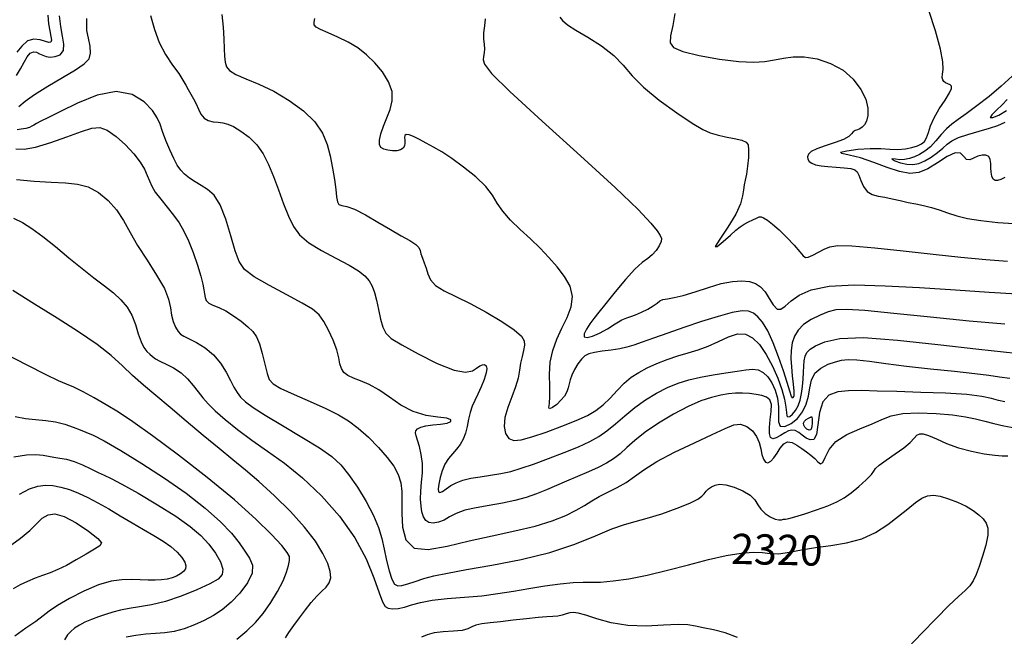
# Model space of a CAD drawing. Extents: x 356779 to 359979, y 1024428 to 1027586.
# Drawn here: x 357432 to 357757, y 1027094 to 1027297 of the extents above; entities that cross this region are included whole.
import ezdxf
from ezdxf.enums import TextEntityAlignment as Align

# ---------------------------------------------------------------- set-up
doc = ezdxf.new("R2010")
doc.units = 0
doc.header["$LTSCALE"] = 25
doc.header["$MEASUREMENT"] = 0
for name, color, linetype in [('CTEXT', 7, 'CONTINUOUS'), ('INDEX', 1, 'CONTINUOUS'), ('INTER', 33, 'CONTINUOUS')]:
    doc.layers.add(name, color=color, linetype=linetype)
doc.styles.add('SIMPLEX', font='SIMPLEX', dxfattribs={"oblique": 20})

msp = doc.modelspace()

# ---------------------------------------------------------------- linework, layer by layer
at = {"layer": 'INDEX', "linetype": 'CONTINUOUS'}
for points, elevation in [([(357430.75, 1027278.98), (357432.14, 1027281.23), (357433.32, 1027283.42), (357434.36, 1027285.24), (357435.35, 1027286.45), (357436.38, 1027286.87), (357437.42, 1027286.71), (357438.45, 1027286.24), (357439.45, 1027285.71), (357440.56, 1027285.29), (357441.93, 1027285.1), (357443.61, 1027285.26), (357445.23, 1027285.92), (357446.29, 1027287.25), (357446.45, 1027289.34), (357446.01, 1027292.07), (357445.4, 1027295.29), (357444.99, 1027298.79)], 2310), ([(357498.69, 1027299.21), (357499.06, 1027295.04), (357499.31, 1027291.12), (357499.44, 1027287.9), (357499.55, 1027285.39), (357499.75, 1027283.45), (357500.18, 1027281.95), (357501.22, 1027280.67), (357503.28, 1027279.41), (357506.61, 1027277.97), (357510.96, 1027276.15), (357515.89, 1027273.8), (357520.97, 1027270.8), (357525.68, 1027267.34), (357529.47, 1027263.67), (357531.97, 1027259.99), (357533.47, 1027256.26), (357534.44, 1027252.41), (357535.23, 1027248.43), (357535.88, 1027244.62), (357536.35, 1027241.35), (357536.63, 1027238.91), (357536.89, 1027237.3), (357537.39, 1027236.4), (357538.34, 1027236.04), (357539.99, 1027235.71), (357542.55, 1027234.82), (357546.14, 1027232.96), (357550.29, 1027230.51), (357554.42, 1027228.05), (357558.01, 1027226.02), (357560.85, 1027224.44), (357562.79, 1027223.19), (357563.79, 1027222.14), (357564.19, 1027221.15), (357564.46, 1027220.03), (357564.96, 1027218.67), (357565.6, 1027217.07), (357566.25, 1027215.29), (357566.82, 1027213.39), (357567.7, 1027211.46), (357569.36, 1027209.6), (357572.14, 1027207.83), (357576, 1027205.93), (357580.74, 1027203.61), (357586.07, 1027200.71), (357591.22, 1027197.64), (357595.31, 1027194.9), (357597.68, 1027192.87), (357598.64, 1027191.31), (357598.73, 1027189.83), (357598.41, 1027188.1), (357597.93, 1027186.11), (357597.44, 1027183.92), (357597.05, 1027181.55), (357596.59, 1027178.95), (357595.79, 1027176.02), (357594.55, 1027172.72), (357593.19, 1027169.26), (357592.21, 1027165.93), (357591.96, 1027162.97), (357592.45, 1027160.61), (357593.54, 1027159.03), (357595.21, 1027158.37), (357597.67, 1027158.58), (357601.2, 1027159.55), (357605.9, 1027161.12), (357611.07, 1027163.01), (357615.84, 1027164.9), (357619.52, 1027166.57), (357622.35, 1027168.19), (357624.74, 1027170.06), (357627.06, 1027172.37), (357629.37, 1027174.87), (357631.68, 1027177.23), (357634, 1027179.21), (357636.47, 1027180.86), (357639.25, 1027182.36), (357642.43, 1027183.8), (357645.87, 1027185.15), (357649.38, 1027186.32), (357652.78, 1027187.29), (357656.12, 1027188.26), (357659.46, 1027189.47), (357662.86, 1027191.04), (357666.16, 1027192.58), (357669.18, 1027193.54), (357671.81, 1027193.47), (357674.14, 1027192.3), (357676.37, 1027190.05), (357678.6, 1027186.79), (357680.7, 1027182.93), (357682.47, 1027178.93), (357683.78, 1027175.2), (357684.64, 1027171.96), (357685.12, 1027169.38), (357685.3, 1027167.57), (357685.43, 1027166.5), (357685.73, 1027166.1), (357686.41, 1027166.29), (357687.32, 1027167), (357688.29, 1027168.19), (357689.14, 1027169.77), (357689.82, 1027171.7), (357690.32, 1027173.88), (357690.62, 1027176.23), (357690.79, 1027178.62), (357690.9, 1027180.9), (357691.02, 1027182.94), (357691.21, 1027184.71), (357691.54, 1027186.19), (357692.1, 1027187.39), (357693.14, 1027188.47), (357694.97, 1027189.63), (357697.98, 1027190.94), (357702.96, 1027192.02), (357710.84, 1027192.33), (357722.08, 1027191.55), (357735.35, 1027190.07), (357748.87, 1027188.47), (357761.15, 1027187.21)], 2310), ([(357757.51, 1027245.3), (357756.19, 1027244.67), (357755.12, 1027244.31), (357754.29, 1027244.33), (357753.68, 1027244.8), (357753.26, 1027245.75), (357753, 1027247.04), (357752.88, 1027248.5), (357752.83, 1027249.96), (357752.67, 1027251.24), (357752.19, 1027252.19), (357751.24, 1027252.65), (357749.97, 1027252.67), (357748.56, 1027252.3), (357747.2, 1027251.68), (357745.95, 1027251.19), (357744.87, 1027251.3), (357743.94, 1027252.24), (357742.8, 1027253.29), (357741.05, 1027253.51), (357738.41, 1027252.27), (357735.24, 1027250.18), (357732, 1027248.14), (357729.05, 1027246.93), (357726.09, 1027246.64), (357722.72, 1027247.24), (357718.64, 1027248.59), (357714.18, 1027250.26), (357709.81, 1027251.75), (357706.05, 1027252.69), (357703.59, 1027253.23), (357703.19, 1027253.65), (357705.26, 1027254.15), (357708.94, 1027254.63), (357713.02, 1027254.91), (357716.56, 1027254.87), (357719.54, 1027254.7), (357722.17, 1027254.61), (357724.62, 1027254.8), (357726.81, 1027255.22), (357728.62, 1027255.78), (357729.97, 1027256.41), (357730.94, 1027257.25), (357731.64, 1027258.47), (357732.23, 1027260.2), (357732.95, 1027262.43), (357734.1, 1027265.08), (357735.83, 1027268.04), (357737.73, 1027270.92), (357739.22, 1027273.25), (357739.9, 1027274.72), (357739.87, 1027275.51), (357739.39, 1027275.93), (357738.69, 1027276.27), (357737.95, 1027276.61), (357737.33, 1027277.02), (357736.96, 1027277.57), (357736.84, 1027278.34), (357736.93, 1027279.42), (357737.12, 1027280.99), (357737.04, 1027283.55), (357736.26, 1027287.72), (357734.55, 1027293.75), (357732.37, 1027300.57)], 2300), ([(357429.84, 1027231.9), (357432.75, 1027230.47), (357435.92, 1027228.47), (357439.55, 1027225.8), (357443.71, 1027222.43), (357448.14, 1027218.73), (357452.47, 1027215.18), (357456.4, 1027212.13), (357459.85, 1027209.52), (357462.83, 1027207.15), (357465.32, 1027204.84), (357467.35, 1027202.42), (357468.94, 1027199.72), (357470.12, 1027196.67), (357471.07, 1027193.61), (357471.96, 1027190.96), (357472.92, 1027189.05), (357473.92, 1027187.75), (357474.87, 1027186.83), (357475.74, 1027186.07), (357476.77, 1027185.34), (357478.23, 1027184.54), (357480.3, 1027183.57), (357482.74, 1027182.32), (357485.18, 1027180.72), (357487.35, 1027178.72), (357489.22, 1027176.52), (357490.85, 1027174.38), (357492.37, 1027172.43), (357494.11, 1027170.47), (357496.46, 1027168.17), (357499.73, 1027165.28), (357503.82, 1027161.97), (357508.55, 1027158.44), (357513.74, 1027154.83), (357519.35, 1027150.82), (357525.34, 1027145.99), (357531.59, 1027140.05), (357537.58, 1027133.31), (357542.67, 1027126.18), (357546.41, 1027119.16), (357548.96, 1027112.87), (357550.64, 1027107.98), (357551.76, 1027104.98), (357552.67, 1027103.47), (357553.71, 1027102.86), (357555.13, 1027102.66), (357556.94, 1027102.78), (357559.03, 1027103.22), (357561.4, 1027103.93), (357564.34, 1027104.76), (357568.2, 1027105.52), (357573.18, 1027106.05), (357578.84, 1027106.49), (357584.58, 1027106.99), (357589.94, 1027107.68), (357595.05, 1027108.51), (357600.19, 1027109.4), (357605.49, 1027110.25), (357610.57, 1027110.94), (357614.86, 1027111.36), (357618.07, 1027111.47), (357620.8, 1027111.44), (357623.89, 1027111.5), (357628.04, 1027111.86), (357633.23, 1027112.61), (357639.29, 1027113.81), (357646, 1027115.43), (357652.91, 1027117.25), (357659.52, 1027118.94), (357665.38, 1027120.24), (357670.34, 1027121.07), (357674.33, 1027121.39), (357677.38, 1027121.25), (357679.98, 1027120.95), (357682.75, 1027120.89), (357686.19, 1027121.34), (357690.29, 1027122.12), (357694.95, 1027122.94), (357700.02, 1027123.62), (357705.21, 1027124.42), (357710.23, 1027125.77), (357714.8, 1027127.91), (357718.86, 1027130.56), (357722.4, 1027133.3), (357725.4, 1027135.76), (357727.94, 1027137.77), (357730.09, 1027139.22), (357731.98, 1027140.02), (357733.89, 1027140.22), (357736.13, 1027139.88), (357738.88, 1027139.07), (357741.88, 1027137.92), (357744.72, 1027136.58), (357747.07, 1027135.17), (357748.92, 1027133.75), (357750.35, 1027132.37), (357751.38, 1027131), (357751.93, 1027129.34), (357751.89, 1027126.98), (357751.2, 1027123.73), (357750.13, 1027120.06), (357748.97, 1027116.64), (357747.98, 1027113.97), (357747.02, 1027111.95), (357745.9, 1027110.3), (357744.38, 1027108.73), (357742.19, 1027106.73), (357739.02, 1027103.75), (357734.78, 1027099.48), (357730.07, 1027094.6), (357725.69, 1027090.02)], 2320), ([(357431.84, 1027140.61), (357435.09, 1027142.3), (357437.84, 1027143.25), (357440.35, 1027143.57), (357442.82, 1027143.42), (357445.46, 1027142.9), (357448.28, 1027142.06), (357451.25, 1027140.91), (357454.38, 1027139.45), (357457.7, 1027137.7), (357461.27, 1027135.67), (357465.1, 1027133.4), (357469, 1027131.06), (357472.77, 1027128.83), (357476.21, 1027126.85), (357479.25, 1027125.05), (357481.84, 1027123.27), (357483.94, 1027121.42), (357485.49, 1027119.64), (357486.46, 1027118.07), (357486.81, 1027116.83), (357486.62, 1027115.86), (357485.98, 1027115.02), (357484.99, 1027114.21), (357483.71, 1027113.48), (357482.23, 1027112.87), (357480.59, 1027112.44), (357478.76, 1027112.19), (357476.68, 1027112.1), (357474.31, 1027112.14), (357471.66, 1027112.23), (357468.77, 1027112.31), (357465.61, 1027112.23), (357462.05, 1027111.76), (357457.89, 1027110.58), (357453.11, 1027108.54), (357448.33, 1027106.07), (357444.33, 1027103.72), (357441.63, 1027101.89), (357439.56, 1027100.29), (357437.21, 1027098.5), (357433.93, 1027096.2), (357430.27, 1027093.66)], 2330)]:
    msp.add_lwpolyline(points, dxfattribs=dict(at, elevation=elevation))
at = {"layer": 'INTER', "linetype": 'CONTINUOUS', "flags": 128}
for points in [[(357441.12, 1027298.99), (357441.38, 1027296.16), (357441.77, 1027293.78), (357442.16, 1027291.95), (357442.35, 1027290.7), (357442.17, 1027290.06), (357441.52, 1027289.94), (357440.35, 1027290.25), (357438.62, 1027290.81), (357436.57, 1027291.1), (357434.46, 1027290.52), (357432.54, 1027288.78), (357430.87, 1027286.75)], [(357431.58, 1027268.81), (357433.62, 1027270.52), (357436.78, 1027272.8), (357441.18, 1027275.54), (357446.02, 1027278.39), (357450.29, 1027280.92), (357453.19, 1027282.87), (357454.77, 1027284.54), (357455.3, 1027286.39), (357455.1, 1027288.73), (357454.55, 1027291.36), (357454.09, 1027293.92), (357454, 1027296.12), (357454.03, 1027297.9)], [(357475.14, 1027298.85), (357476.44, 1027294.25), (357477.98, 1027289.91), (357480.08, 1027285.94), (357482.4, 1027282.48), (357484.43, 1027279.64), (357485.81, 1027277.49), (357486.73, 1027275.82), (357487.5, 1027274.36), (357488.38, 1027272.88), (357489.33, 1027271.31), (357490.22, 1027269.64), (357490.98, 1027267.87), (357491.76, 1027266.21), (357492.78, 1027264.91), (357494.18, 1027264.13), (357495.81, 1027263.76), (357497.46, 1027263.58), (357498.99, 1027263.39), (357500.61, 1027262.97), (357502.56, 1027262.11), (357505, 1027260.66), (357507.68, 1027258.64), (357510.23, 1027256.1), (357512.35, 1027253.1), (357514.15, 1027249.63), (357515.79, 1027245.64), (357517.44, 1027241.17), (357519.08, 1027236.62), (357520.7, 1027232.49), (357522.33, 1027229.12), (357524.4, 1027226.31), (357527.42, 1027223.73), (357531.66, 1027221.12), (357536.41, 1027218.58), (357540.72, 1027216.3), (357543.85, 1027214.41), (357545.95, 1027212.76), (357547.35, 1027211.14), (357548.38, 1027209.36), (357549.17, 1027207.25), (357549.83, 1027204.68), (357550.47, 1027201.61), (357551.12, 1027198.47), (357551.86, 1027195.76), (357552.85, 1027193.8), (357554.7, 1027192.1), (357558.17, 1027189.95), (357563.61, 1027186.94), (357569.88, 1027183.8), (357575.49, 1027181.53), (357579.27, 1027180.87), (357581.52, 1027181.35), (357582.9, 1027182.27), (357583.97, 1027182.99), (357584.84, 1027183.38), (357585.53, 1027183.41), (357586.03, 1027183.03), (357586.25, 1027182.15), (357586.05, 1027180.66), (357585.39, 1027178.54), (357584.41, 1027176.07), (357583.34, 1027173.66), (357582.34, 1027171.56), (357581.48, 1027169.63), (357580.79, 1027167.63), (357580.26, 1027165.36), (357579.79, 1027162.99), (357579.22, 1027160.71), (357578.43, 1027158.72), (357577.44, 1027156.97), (357576.25, 1027155.41), (357574.92, 1027153.93), (357573.58, 1027152.36), (357572.39, 1027150.53), (357571.47, 1027148.34), (357570.81, 1027146.03), (357570.39, 1027143.93), (357570.19, 1027142.33), (357570.28, 1027141.36), (357570.73, 1027141.07), (357571.6, 1027141.49), (357572.84, 1027142.36), (357574.39, 1027143.4), (357576.19, 1027144.36), (357578.33, 1027145.18), (357580.94, 1027145.84), (357584.07, 1027146.35), (357587.49, 1027146.81), (357590.91, 1027147.35), (357594.18, 1027148.1), (357597.63, 1027149.13), (357601.7, 1027150.54), (357606.64, 1027152.34), (357611.88, 1027154.34), (357616.63, 1027156.27), (357620.33, 1027157.97), (357623.26, 1027159.63), (357625.93, 1027161.53), (357628.78, 1027163.86), (357631.86, 1027166.49), (357635.19, 1027169.19), (357638.73, 1027171.73), (357642.37, 1027174), (357645.99, 1027175.88), (357649.52, 1027177.33), (357653.1, 1027178.42), (357656.95, 1027179.28), (357661.14, 1027180.03), (357665.32, 1027180.68), (357669.02, 1027181.26), (357671.89, 1027181.73), (357674.1, 1027181.94), (357675.92, 1027181.69), (357677.58, 1027180.82), (357679.11, 1027179.37), (357680.46, 1027177.4), (357681.58, 1027174.99), (357682.37, 1027172.29), (357682.73, 1027169.46), (357682.68, 1027166.72), (357682.66, 1027164.45), (357683.22, 1027163.1), (357684.74, 1027162.99), (357686.85, 1027163.94), (357688.97, 1027165.64), (357690.66, 1027167.83), (357691.86, 1027170.34), (357692.63, 1027173.03), (357693.08, 1027175.75), (357693.62, 1027178.32), (357694.71, 1027180.54), (357696.65, 1027182.26), (357699.09, 1027183.51), (357701.5, 1027184.38), (357703.56, 1027184.94), (357705.71, 1027185.16), (357708.6, 1027185.02), (357712.73, 1027184.51), (357718.21, 1027183.74), (357725.01, 1027182.87), (357732.89, 1027182.02), (357740.82, 1027181.23), (357747.56, 1027180.52), (357752.27, 1027179.91), (357755.74, 1027179.36), (357759.13, 1027178.88)], [(357757.56, 1027196.8), (357745.67, 1027197.81), (357732.92, 1027199.08), (357720.86, 1027200.33), (357711.21, 1027201.27), (357705.15, 1027201.66), (357701.66, 1027201.5), (357699.16, 1027200.85), (357696.41, 1027199.78), (357693.54, 1027198.37), (357691, 1027196.71), (357689.16, 1027194.86), (357687.96, 1027192.83), (357687.25, 1027190.59), (357686.89, 1027188.13), (357686.8, 1027185.47), (357686.94, 1027182.66), (357687.22, 1027179.75), (357687.53, 1027177), (357687.73, 1027174.68), (357687.71, 1027173.06), (357687.47, 1027172.36), (357687.04, 1027172.82), (357686.4, 1027174.58), (357685.51, 1027177.52), (357684.29, 1027181.41), (357682.71, 1027185.98), (357680.92, 1027190.61), (357679.11, 1027194.61), (357677.45, 1027197.45), (357675.91, 1027199.27), (357674.42, 1027200.39), (357672.81, 1027201.04), (357670.66, 1027201.17), (357667.42, 1027200.63), (357662.77, 1027199.37), (357657.22, 1027197.62), (357651.44, 1027195.68), (357646.08, 1027193.83), (357641.4, 1027192.2), (357637.63, 1027190.86), (357634.82, 1027189.88), (357632.54, 1027189.19), (357630.2, 1027188.67), (357627.38, 1027188.22), (357624.43, 1027187.81), (357621.85, 1027187.41), (357620, 1027186.97), (357618.69, 1027186.32), (357617.57, 1027185.26), (357616.37, 1027183.67), (357615.22, 1027181.78), (357614.32, 1027179.93), (357613.79, 1027178.37), (357613.49, 1027177.01), (357613.18, 1027175.73), (357612.68, 1027174.4), (357611.9, 1027173.02), (357610.79, 1027171.61), (357609.37, 1027170.27), (357607.97, 1027169.23), (357607.01, 1027168.79), (357606.76, 1027169.21), (357606.94, 1027170.57), (357607.15, 1027172.92), (357607.09, 1027176.21), (357606.99, 1027180.11), (357607.23, 1027184.19), (357608.06, 1027188.1), (357609.41, 1027191.83), (357611.06, 1027195.46), (357612.8, 1027199.03), (357614.15, 1027202.54), (357614.6, 1027205.98), (357613.79, 1027209.32), (357611.97, 1027212.58), (357609.53, 1027215.76), (357606.81, 1027218.87), (357603.87, 1027221.94), (357600.68, 1027225.03), (357597.32, 1027228.15), (357594.13, 1027231.22), (357591.52, 1027234.12), (357589.71, 1027236.81), (357588.11, 1027239.46), (357585.92, 1027242.31), (357582.59, 1027245.51), (357578.61, 1027248.73), (357574.69, 1027251.58), (357571.4, 1027253.74), (357568.67, 1027255.35), (357566.27, 1027256.66), (357564.03, 1027257.85), (357562.06, 1027258.83), (357560.55, 1027259.42), (357559.61, 1027259.51), (357559.17, 1027259.16), (357559.06, 1027258.49), (357559.14, 1027257.62), (357559.22, 1027256.68), (357559.1, 1027255.79), (357558.61, 1027255.04), (357557.76, 1027254.49), (357556.56, 1027254.17), (357555.07, 1027254.11), (357553.53, 1027254.29), (357552.18, 1027254.66), (357551.25, 1027255.24), (357550.78, 1027256.18), (357550.8, 1027257.64), (357551.28, 1027259.75), (357552.12, 1027262.31), (357553.18, 1027265.07), (357554.28, 1027267.84), (357555.02, 1027270.68), (357554.96, 1027273.69), (357553.8, 1027276.92), (357551.77, 1027280.19), (357549.25, 1027283.25), (357546.53, 1027285.91), (357543.62, 1027288.18), (357540.46, 1027290.1), (357537.06, 1027291.74), (357533.85, 1027293.11), (357531.32, 1027294.2), (357529.84, 1027295.05), (357529.23, 1027295.82), (357529.19, 1027296.68), (357529.37, 1027297.9)], [(357585.76, 1027297.77), (357585.53, 1027295.44), (357585.21, 1027293.16), (357585.2, 1027291.11), (357585.36, 1027289.33), (357585.49, 1027287.8), (357585.4, 1027286.49), (357585.21, 1027285.31), (357585.09, 1027284.17), (357585.45, 1027282.73), (357587.79, 1027279.74), (357593.85, 1027273.75), (357604.53, 1027263.98), (357617.29, 1027252.48), (357628.75, 1027242.01), (357636.3, 1027234.7), (357640.47, 1027230.22), (357642.54, 1027227.67), (357643.62, 1027226.16), (357644.02, 1027225.15), (357643.85, 1027224.11), (357643.2, 1027222.71), (357642.2, 1027221.12), (357640.94, 1027219.67), (357639.48, 1027218.52), (357637.65, 1027217.18), (357635.22, 1027214.98), (357632.09, 1027211.54), (357628.71, 1027207.47), (357625.65, 1027203.66), (357623.33, 1027200.79), (357621.65, 1027198.67), (357620.32, 1027196.89), (357619.18, 1027195.16), (357618.46, 1027193.65), (357618.48, 1027192.64), (357619.46, 1027192.37), (357621.25, 1027192.79), (357623.57, 1027193.81), (357626.16, 1027195.28), (357628.71, 1027196.87), (357630.9, 1027198.17), (357632.53, 1027198.93), (357633.9, 1027199.38), (357635.42, 1027199.88), (357637.39, 1027200.73), (357639.5, 1027201.78), (357641.31, 1027202.86), (357642.53, 1027203.76), (357643.44, 1027204.46), (357644.45, 1027204.93), (357645.96, 1027205.22), (357648.16, 1027205.57), (357651.2, 1027206.27), (357655.13, 1027207.49), (357659.5, 1027208.93), (357663.76, 1027210.19), (357667.45, 1027210.94), (357670.53, 1027211.15), (357673.06, 1027210.91), (357675.09, 1027210.27), (357676.78, 1027209.16), (357678.26, 1027207.48), (357679.65, 1027205.28), (357680.97, 1027203.15), (357682.24, 1027201.79), (357683.49, 1027201.75), (357684.93, 1027202.78), (357686.83, 1027204.47), (357689.49, 1027206.4), (357693.48, 1027208.17), (357699.44, 1027209.39), (357707.76, 1027209.78), (357717.96, 1027209.51), (357729.35, 1027208.87), (357741.16, 1027208.12), (357752.3, 1027207.39), (357761.64, 1027206.8)], [(357610.42, 1027298.37), (357611.32, 1027297.18), (357612.98, 1027295.83), (357615.72, 1027294.05), (357619.68, 1027291.67), (357624.15, 1027288.8), (357628.24, 1027285.67), (357631.39, 1027282.43), (357634.31, 1027278.97), (357638.05, 1027275.12), (357643.28, 1027270.86), (357649.08, 1027266.7), (357654.19, 1027263.32), (357657.67, 1027261.2), (357660.09, 1027260.04), (357662.37, 1027259.37), (357665.15, 1027258.78), (357668.08, 1027258.2), (357670.52, 1027257.63), (357672, 1027257.01), (357672.67, 1027256.06), (357672.82, 1027254.42), (357672.72, 1027251.93), (357672.46, 1027249.05), (357672.11, 1027246.38), (357671.72, 1027244.39), (357671.36, 1027242.82), (357671.07, 1027241.23), (357670.81, 1027239.23), (357670.16, 1027236.6), (357668.62, 1027233.14), (357665.99, 1027228.9), (357663.27, 1027224.94), (357661.76, 1027222.51), (357662.37, 1027222.5), (357664.41, 1027224.14), (357666.77, 1027226.23), (357668.61, 1027227.85), (357670.02, 1027228.98), (357671.34, 1027229.85), (357672.8, 1027230.63), (357674.26, 1027231.32), (357675.47, 1027231.88), (357676.29, 1027232.24), (357676.94, 1027232.32), (357677.76, 1027232.01), (357679.02, 1027231.22), (357680.75, 1027229.89), (357682.92, 1027227.97), (357685.41, 1027225.5), (357687.85, 1027222.92), (357689.76, 1027220.74), (357690.86, 1027219.39), (357691.57, 1027218.86), (357692.47, 1027219), (357693.99, 1027219.66), (357695.9, 1027220.63), (357697.82, 1027221.62), (357699.63, 1027222.4), (357702.28, 1027222.82), (357706.98, 1027222.74), (357714.52, 1027222.08), (357723.94, 1027221.05), (357733.82, 1027219.94), (357743, 1027218.96), (357751.21, 1027218.19), (357758.43, 1027217.67)], [(357648.43, 1027299.52), (357647.71, 1027295.62), (357647.01, 1027292.2), (357646.85, 1027289.83), (357647.95, 1027288.26), (357651.03, 1027286.99), (357656.47, 1027285.68), (357663.14, 1027284.47), (357669.53, 1027283.64), (357674.48, 1027283.41), (357678.22, 1027283.65), (357681.32, 1027284.19), (357684.32, 1027284.81), (357687.52, 1027285.24), (357691.18, 1027285.22), (357695.44, 1027284.49), (357699.9, 1027283.01), (357704.04, 1027280.76), (357707.42, 1027277.79), (357709.91, 1027274.45), (357711.51, 1027271.15), (357712.21, 1027268.22), (357712.23, 1027265.8), (357711.81, 1027263.95), (357711.15, 1027262.69), (357710.37, 1027261.91), (357709.55, 1027261.43), (357708.76, 1027261.1), (357708.03, 1027260.79), (357707.41, 1027260.36), (357706.83, 1027259.71), (357705.92, 1027258.86), (357704.19, 1027257.89), (357701.4, 1027256.85), (357698.15, 1027255.79), (357695.31, 1027254.78), (357693.5, 1027253.85), (357692.62, 1027252.98), (357692.33, 1027252.16), (357692.4, 1027251.36), (357692.82, 1027250.62), (357693.66, 1027250), (357694.97, 1027249.53), (357696.76, 1027249.19), (357699.03, 1027248.93), (357701.71, 1027248.7), (357704.38, 1027248.48), (357706.57, 1027248.22), (357707.95, 1027247.86), (357708.74, 1027247.21), (357709.3, 1027246.05), (357709.95, 1027244.3), (357710.84, 1027242.33), (357712.04, 1027240.67), (357713.64, 1027239.68), (357715.59, 1027239.15), (357717.83, 1027238.77), (357720.29, 1027238.25), (357722.87, 1027237.64), (357725.5, 1027237.04), (357728.09, 1027236.54), (357730.66, 1027236.04), (357733.22, 1027235.42), (357735.82, 1027234.59), (357738.59, 1027233.62), (357741.66, 1027232.65), (357745.21, 1027231.77), (357749.58, 1027231.03), (357755.17, 1027230.42), (357762.21, 1027229.99)], [(357759.93, 1027278.83), (357756.32, 1027275.5), (357752.3, 1027272.13), (357748.26, 1027268.99), (357744.72, 1027266.38), (357742.03, 1027264.48), (357739.99, 1027262.96), (357738.24, 1027261.4), (357736.5, 1027259.47), (357734.72, 1027257.39), (357732.91, 1027255.46), (357731.1, 1027253.96), (357729.32, 1027252.86), (357727.6, 1027252.08), (357725.96, 1027251.55), (357724.38, 1027251.26), (357722.83, 1027251.19), (357721.35, 1027251.32), (357720.31, 1027251.44), (357720.15, 1027251.32), (357721.17, 1027250.83), (357723, 1027250.18), (357725.12, 1027249.67), (357727.13, 1027249.56), (357729.06, 1027249.92), (357731.04, 1027250.76), (357733.15, 1027252.04), (357735.23, 1027253.55), (357737.05, 1027255.04), (357738.5, 1027256.33), (357740.02, 1027257.44), (357742.17, 1027258.48), (357745.31, 1027259.54), (357748.97, 1027260.58), (357752.45, 1027261.57), (357755.24, 1027262.51), (357757.59, 1027263.55)], [(357757.5, 1027171.11), (357755.42, 1027171.58), (357753.13, 1027172.2), (357749.92, 1027172.87), (357744.99, 1027173.48), (357737.92, 1027173.92), (357729.74, 1027174.23), (357721.85, 1027174.47), (357715.34, 1027174.68), (357710.15, 1027174.8), (357705.88, 1027174.75), (357702.25, 1027174.4), (357699.34, 1027173.33), (357697.32, 1027171.1), (357696.25, 1027167.53), (357695.73, 1027163.52), (357695.22, 1027160.28), (357694.34, 1027158.7), (357693.14, 1027158.51), (357691.83, 1027159.13), (357690.56, 1027160.05), (357689.37, 1027160.95), (357688.23, 1027161.59), (357687.13, 1027161.77), (357685.99, 1027161.51), (357684.73, 1027160.87), (357683.32, 1027159.98), (357681.93, 1027159.18), (357680.77, 1027158.86), (357680.02, 1027159.34), (357679.67, 1027160.63), (357679.69, 1027162.64), (357679.99, 1027165.23), (357680.31, 1027167.95), (357680.34, 1027170.26), (357679.83, 1027171.79), (357678.77, 1027172.68), (357677.23, 1027173.2), (357675.27, 1027173.58), (357673.06, 1027173.86), (357670.77, 1027173.99), (357668.52, 1027173.97), (357666.19, 1027173.75), (357663.59, 1027173.31), (357660.56, 1027172.58), (357656.99, 1027171.41), (357652.79, 1027169.61), (357647.98, 1027167.07), (357643.06, 1027164.1), (357638.66, 1027161.08), (357635.23, 1027158.34), (357632.58, 1027155.96), (357630.34, 1027153.94), (357628.18, 1027152.26), (357625.85, 1027150.8), (357623.12, 1027149.39), (357619.83, 1027147.92), (357616.23, 1027146.39), (357612.62, 1027144.87), (357609.25, 1027143.4), (357606.01, 1027142), (357602.73, 1027140.7), (357599.25, 1027139.51), (357595.5, 1027138.46), (357591.41, 1027137.56), (357587.02, 1027136.81), (357582.72, 1027136.09), (357578.99, 1027135.24), (357576.15, 1027134.17), (357573.98, 1027133.03), (357572.12, 1027132.01), (357570.3, 1027131.3), (357568.58, 1027131.01), (357567.13, 1027131.19), (357566.06, 1027131.91), (357565.32, 1027133.1), (357564.83, 1027134.7), (357564.52, 1027136.64), (357564.39, 1027138.92), (357564.46, 1027141.54), (357564.72, 1027144.49), (357564.98, 1027147.61), (357565, 1027150.75), (357564.62, 1027153.73), (357564, 1027156.37), (357563.35, 1027158.47), (357562.9, 1027159.9), (357562.71, 1027160.85), (357562.85, 1027161.54), (357563.39, 1027162.19), (357564.45, 1027162.77), (357566.13, 1027163.22), (357568.46, 1027163.51), (357570.97, 1027163.76), (357573.11, 1027164.08), (357574.35, 1027164.58), (357574.41, 1027165.15), (357573.03, 1027165.65), (357570.11, 1027166.03), (357566.17, 1027166.63), (357561.89, 1027167.88), (357557.82, 1027170.04), (357554.06, 1027172.66), (357550.59, 1027175.08), (357547.39, 1027176.82), (357544.55, 1027178.01), (357542.17, 1027178.93), (357540.35, 1027179.83), (357539.04, 1027180.84), (357538.2, 1027182.08), (357537.72, 1027183.67), (357537.31, 1027185.7), (357536.64, 1027188.31), (357535.47, 1027191.49), (357533.96, 1027194.8), (357532.37, 1027197.72), (357530.81, 1027199.89), (357528.69, 1027201.71), (357525.26, 1027203.78), (357520.15, 1027206.52), (357514.39, 1027209.59), (357509.4, 1027212.48), (357506.21, 1027214.92), (357504.39, 1027217.49), (357503.09, 1027221.03), (357501.66, 1027226), (357499.98, 1027231.5), (357498.11, 1027236.31), (357496.09, 1027239.48), (357493.99, 1027241.38), (357491.88, 1027242.65), (357489.84, 1027243.86), (357487.97, 1027245.1), (357486.37, 1027246.38), (357485.07, 1027247.74), (357483.95, 1027249.38), (357482.8, 1027251.57), (357481.48, 1027254.43), (357480.16, 1027257.58), (357479.06, 1027260.52), (357478.26, 1027262.9), (357477.35, 1027265.04), (357475.74, 1027267.43), (357472.98, 1027270.29), (357468.98, 1027272.78), (357463.74, 1027273.77), (357457.45, 1027272.54), (357450.96, 1027269.92), (357445.34, 1027267.14), (357441.38, 1027265.16), (357438.89, 1027263.95), (357437.42, 1027263.2), (357436.56, 1027262.66), (357435.9, 1027262.23), (357435.09, 1027261.86), (357433.86, 1027261.51), (357432.39, 1027261.24), (357431, 1027261.1)], [(357758.26, 1027271.14), (357756.62, 1027269.35), (357754.77, 1027267.53), (357753.21, 1027265.99), (357752.64, 1027265.09), (357753.53, 1027265.11), (357755.52, 1027265.95), (357758.04, 1027267.42)], [(357430.58, 1027254.73), (357433.34, 1027254.65), (357437.12, 1027255.32), (357442.1, 1027256.83), (357447.48, 1027258.74), (357452.26, 1027260.5), (357455.71, 1027261.61), (357458.29, 1027261.82), (357460.77, 1027260.94), (357463.7, 1027258.89), (357466.8, 1027256.11), (357469.58, 1027253.13), (357471.65, 1027250.42), (357473.07, 1027248.05), (357474.04, 1027245.99), (357474.74, 1027244.17), (357475.51, 1027242.4), (357476.67, 1027240.43), (357478.46, 1027238.08), (357480.6, 1027235.48), (357482.72, 1027232.85), (357484.52, 1027230.3), (357486.09, 1027227.58), (357487.6, 1027224.35), (357489.15, 1027220.44), (357490.6, 1027216.34), (357491.74, 1027212.71), (357492.42, 1027210.04), (357492.76, 1027208.16), (357492.94, 1027206.77), (357493.13, 1027205.61), (357493.54, 1027204.61), (357494.37, 1027203.78), (357495.75, 1027203.07), (357497.65, 1027202.28), (357499.95, 1027201.17), (357502.52, 1027199.6), (357505.06, 1027197.76), (357507.27, 1027195.96), (357508.91, 1027194.35), (357510.12, 1027192.6), (357511.11, 1027190.26), (357512.06, 1027187.06), (357512.94, 1027183.56), (357513.68, 1027180.52), (357514.35, 1027178.49), (357515.59, 1027177.05), (357518.16, 1027175.55), (357522.54, 1027173.53), (357527.88, 1027171.17), (357533.06, 1027168.85), (357537.19, 1027166.81), (357540.56, 1027164.8), (357543.74, 1027162.41), (357547.11, 1027159.4), (357550.46, 1027156.05), (357553.37, 1027152.74), (357555.56, 1027149.79), (357557.01, 1027147.06), (357557.83, 1027144.35), (357558.13, 1027141.42), (357558.15, 1027138.09), (357558.13, 1027134.16), (357558.4, 1027129.66), (357559.55, 1027125.49), (357562.25, 1027122.76), (357566.92, 1027122.25), (357573.19, 1027123.35), (357580.45, 1027125.13), (357588.09, 1027126.84), (357595.55, 1027128.43), (357602.3, 1027130.03), (357607.88, 1027131.75), (357612.35, 1027133.52), (357615.84, 1027135.24), (357618.58, 1027136.84), (357620.96, 1027138.34), (357623.42, 1027139.79), (357626.3, 1027141.24), (357629.4, 1027142.77), (357632.38, 1027144.46), (357635.11, 1027146.41), (357638.2, 1027148.67), (357642.46, 1027151.35), (357648.36, 1027154.42), (357654.91, 1027157.55), (357660.8, 1027160.31), (357665.02, 1027162.33), (357667.92, 1027163.49), (357670.14, 1027163.72), (357672.21, 1027163), (357674.05, 1027161.56), (357675.47, 1027159.68), (357676.33, 1027157.61), (357676.82, 1027155.55), (357677.2, 1027153.68), (357677.7, 1027152.16), (357678.36, 1027151.18), (357679.17, 1027150.92), (357680.11, 1027151.46), (357681.14, 1027152.64), (357682.21, 1027154.18), (357683.27, 1027155.82), (357684.4, 1027157.19), (357685.68, 1027157.9), (357687.17, 1027157.7), (357688.79, 1027156.83), (357690.43, 1027155.68), (357691.98, 1027154.54), (357693.4, 1027153.44), (357694.65, 1027152.33), (357695.7, 1027151.25), (357696.6, 1027150.64), (357697.37, 1027151.03), (357698.16, 1027152.74), (357699.42, 1027155.29), (357701.69, 1027157.99), (357705.3, 1027160.3), (357709.57, 1027162.2), (357713.62, 1027163.84), (357716.86, 1027165.29), (357719.92, 1027166.46), (357723.74, 1027167.21), (357728.93, 1027167.44), (357734.76, 1027167.25), (357740.21, 1027166.79), (357744.49, 1027166.16), (357747.86, 1027165.45), (357750.85, 1027164.68), (357753.9, 1027163.91), (357757.19, 1027163.17), (357760.8, 1027162.5)], [(357430.85, 1027244.66), (357436.65, 1027244.09), (357442.27, 1027243.7), (357446.99, 1027243.49), (357450.95, 1027243.11), (357454.5, 1027242.16), (357457.9, 1027240.32), (357461.07, 1027237.71), (357463.84, 1027234.56), (357466.14, 1027231.05), (357468.32, 1027227.15), (357470.83, 1027222.77), (357473.94, 1027217.93), (357477.12, 1027213.05), (357479.67, 1027208.62), (357481.08, 1027205.04), (357481.7, 1027202.18), (357482.07, 1027199.78), (357482.62, 1027197.63), (357483.37, 1027195.79), (357484.19, 1027194.4), (357485.04, 1027193.48), (357486.16, 1027192.78), (357487.86, 1027191.95), (357490.32, 1027190.7), (357493.17, 1027188.93), (357495.95, 1027186.64), (357498.26, 1027183.84), (357500.1, 1027180.89), (357501.53, 1027178.17), (357502.66, 1027175.98), (357503.7, 1027174.23), (357504.88, 1027172.68), (357506.48, 1027171.12), (357509.01, 1027169.22), (357513.02, 1027166.65), (357518.75, 1027163.23), (357525.16, 1027159.43), (357530.91, 1027155.89), (357535.03, 1027153.01), (357537.98, 1027150.32), (357540.59, 1027147.11), (357543.48, 1027142.91), (357546.39, 1027138.15), (357548.84, 1027133.52), (357550.5, 1027129.5), (357551.55, 1027125.9), (357552.33, 1027122.35), (357553.13, 1027118.65), (357553.97, 1027115.17), (357554.84, 1027112.43), (357555.73, 1027110.83), (357556.8, 1027110.23), (357558.23, 1027110.34), (357560.16, 1027110.91), (357562.58, 1027111.74), (357565.43, 1027112.65), (357568.78, 1027113.54), (357573.24, 1027114.48), (357579.5, 1027115.62), (357587.95, 1027117.07), (357597.6, 1027118.93), (357607.11, 1027121.25), (357615.39, 1027124), (357622.23, 1027126.77), (357627.63, 1027129.06), (357631.76, 1027130.51), (357635.36, 1027131.51), (357639.31, 1027132.58), (357644.16, 1027134.12), (357649.2, 1027135.91), (357653.39, 1027137.59), (357655.99, 1027138.88), (357657.34, 1027139.86), (357658.1, 1027140.69), (357658.8, 1027141.51), (357659.6, 1027142.3), (357660.54, 1027143.01), (357661.7, 1027143.57), (357663.23, 1027143.84), (357665.33, 1027143.65), (357668.03, 1027142.89), (357670.88, 1027141.68), (357673.27, 1027140.22), (357674.82, 1027138.65), (357675.84, 1027137.08), (357676.88, 1027135.56), (357678.32, 1027134.18), (357679.98, 1027133.06), (357681.55, 1027132.34), (357682.78, 1027132.08), (357683.69, 1027132.12), (357684.38, 1027132.26), (357685.02, 1027132.35), (357686.08, 1027132.53), (357688.09, 1027133.05), (357691.36, 1027134.04), (357695.28, 1027135.35), (357699.02, 1027136.73), (357701.96, 1027138.04), (357704.35, 1027139.41), (357706.67, 1027141.06), (357709.23, 1027143.13), (357711.65, 1027145.27), (357713.43, 1027147.06), (357714.25, 1027148.22), (357714.79, 1027149.09), (357715.94, 1027150.17), (357718.29, 1027151.83), (357721.31, 1027153.86), (357724.15, 1027155.91), (357726.17, 1027157.68), (357727.5, 1027159.06), (357728.46, 1027160.03), (357729.36, 1027160.53), (357730.53, 1027160.53), (357732.3, 1027159.95), (357734.89, 1027158.82), (357738.24, 1027157.38), (357742.19, 1027155.94), (357746.51, 1027154.77), (357750.71, 1027153.93), (357754.23, 1027153.44), (357756.68, 1027153.28), (357758.45, 1027153.3)], [(357519.67, 1027093.1), (357520.85, 1027094.85), (357522.5, 1027097.14), (357524.4, 1027099.7), (357526.34, 1027102.29), (357528.25, 1027104.72), (357530.08, 1027106.81), (357531.77, 1027108.45), (357533.19, 1027109.84), (357534.2, 1027111.24), (357534.66, 1027112.9), (357534.5, 1027114.98), (357533.68, 1027117.64), (357532.1, 1027120.97), (357529.62, 1027124.99), (357526.04, 1027129.64), (357521.34, 1027134.8), (357516.07, 1027140.01), (357510.95, 1027144.71), (357506.47, 1027148.55), (357502.27, 1027151.97), (357497.74, 1027155.65), (357492.5, 1027160.02), (357486.92, 1027164.74), (357481.56, 1027169.27), (357476.86, 1027173.19), (357472.79, 1027176.61), (357469.19, 1027179.81), (357465.81, 1027183.01), (357462.1, 1027186.39), (357457.41, 1027190.11), (357451.3, 1027194.26), (357444.2, 1027198.73), (357436.76, 1027203.36), (357429.57, 1027207.94)], [(357503.63, 1027092.67), (357506.9, 1027095.36), (357509.75, 1027098.08), (357512.37, 1027101.13), (357514.87, 1027104.69), (357517.11, 1027108.43), (357518.9, 1027111.92), (357520.08, 1027114.78), (357520.74, 1027117.01), (357521.04, 1027118.66), (357521.01, 1027119.9), (357520.3, 1027121.31), (357518.46, 1027123.58), (357515.07, 1027127.25), (357509.92, 1027132.32), (357502.81, 1027138.68), (357493.85, 1027146.03), (357484.31, 1027153.45), (357475.74, 1027159.85), (357469.28, 1027164.45), (357464.48, 1027167.64), (357460.45, 1027170.1), (357456.52, 1027172.38), (357452.84, 1027174.42), (357449.75, 1027175.97), (357447.36, 1027176.99), (357444.71, 1027178.08), (357440.61, 1027179.99), (357434.31, 1027183.23), (357426.78, 1027187.14)], [(357430.39, 1027166.24), (357433.72, 1027165.58), (357437.1, 1027165.22), (357440.47, 1027164.95), (357443.73, 1027164.5), (357446.78, 1027163.71), (357449.52, 1027162.73), (357451.82, 1027161.83), (357453.77, 1027161.12), (357456.11, 1027160.12), (357459.76, 1027158.23), (357465.34, 1027155.02), (357472.27, 1027150.76), (357479.7, 1027145.9), (357486.83, 1027140.85), (357493.15, 1027135.93), (357498.26, 1027131.45), (357501.89, 1027127.63), (357504.4, 1027124.43), (357506.27, 1027121.73), (357507.86, 1027119.36), (357508.84, 1027117.04), (357508.71, 1027114.39), (357507.19, 1027111.23), (357504.66, 1027107.88), (357501.71, 1027104.81), (357498.79, 1027102.36), (357495.9, 1027100.45), (357492.87, 1027098.82), (357489.61, 1027097.33), (357486.25, 1027096.06), (357482.94, 1027095.16), (357479.8, 1027094.73), (357476.72, 1027094.54), (357473.54, 1027094.32), (357470.2, 1027093.87), (357467.1, 1027093.24)], [(357429.92, 1027152.96), (357434.08, 1027153.54), (357437.23, 1027153.66), (357439.57, 1027153.48), (357441.42, 1027153.16), (357443.15, 1027152.82), (357445.08, 1027152.52), (357447.29, 1027152.12), (357449.81, 1027151.41), (357452.6, 1027150.27), (357455.38, 1027148.94), (357457.83, 1027147.74), (357459.82, 1027146.85), (357462.11, 1027145.78), (357465.66, 1027143.93), (357471.06, 1027140.88), (357477.43, 1027137.09), (357483.47, 1027133.25), (357488.19, 1027129.88), (357491.71, 1027126.88), (357494.42, 1027123.98), (357496.61, 1027121.03), (357498.2, 1027118.21), (357499, 1027115.81), (357498.82, 1027114), (357497.45, 1027112.49), (357494.66, 1027110.88), (357490.4, 1027108.92), (357485.27, 1027106.86), (357480.07, 1027105.11), (357475.42, 1027103.97), (357471.42, 1027103.26), (357468.02, 1027102.73), (357465.16, 1027102.16), (357462.64, 1027101.5), (357460.27, 1027100.76), (357457.88, 1027099.97), (357455.55, 1027099.12), (357453.42, 1027098.21), (357451.57, 1027097.25), (357450.01, 1027096.24), (357448.71, 1027095.2), (357447.61, 1027094.05), (357446.71, 1027092.37)], [(357428.07, 1027123.06), (357432.17, 1027125.97), (357435.22, 1027128.59), (357437.47, 1027130.82), (357439.33, 1027132.58), (357441.22, 1027133.74), (357443.51, 1027134.05), (357446.58, 1027133.19), (357450.57, 1027131.07), (357454.63, 1027128.36), (357457.68, 1027125.95), (357458.89, 1027124.45), (357458.39, 1027123.48), (357456.56, 1027122.41), (357453.79, 1027120.78), (357450.55, 1027118.84), (357447.31, 1027117.01), (357444.45, 1027115.62), (357441.89, 1027114.58), (357439.43, 1027113.68), (357436.92, 1027112.76), (357434.42, 1027111.74), (357432.01, 1027110.59), (357429.74, 1027109.25)], [(357669.11, 1027093.17), (357665.11, 1027094.73), (357661.17, 1027095.68), (357657.8, 1027096.33), (357655.23, 1027096.9), (357652.77, 1027097.32), (357649.48, 1027097.44), (357644.7, 1027097.2), (357638.92, 1027096.96), (357632.91, 1027097.15), (357627.36, 1027098.05), (357622.63, 1027099.34), (357618.97, 1027100.52), (357616.52, 1027101.22), (357614.94, 1027101.45), (357613.72, 1027101.34), (357612.49, 1027101), (357611.16, 1027100.59), (357609.72, 1027100.26), (357608.13, 1027100.09), (357606.09, 1027099.99), (357603.23, 1027099.79), (357599.38, 1027099.39), (357595.02, 1027098.88), (357590.82, 1027098.39), (357587.33, 1027098.01), (357584.62, 1027097.68), (357582.66, 1027097.24), (357581.31, 1027096.64), (357580.02, 1027095.99), (357578.14, 1027095.47), (357575.26, 1027095.22), (357571.89, 1027095.04), (357568.82, 1027094.73), (357566.55, 1027094.1), (357564.67, 1027093.24)]]:
    msp.add_lwpolyline(points, dxfattribs=at)
msp.add_lwpolyline([(357693.77, 1027165.39), (357693.77, 1027164.18), (357693.68, 1027162.83), (357693.36, 1027161.88), (357692.78, 1027161.69), (357692.06, 1027162.1), (357691.42, 1027162.77), (357691.04, 1027163.44), (357690.97, 1027164.08), (357691.24, 1027164.67), (357691.85, 1027165.24), (357692.59, 1027165.73), (357693.23, 1027166.09), (357693.6, 1027166.25), (357693.73, 1027166.07)], close=True, dxfattribs=at)

# ---------------------------------------------------------------- texts
at = {"layer": 'CTEXT', "style": 'SIMPLEX', "oblique": 20}
msp.add_text('2320', height=10, rotation=358.752, dxfattribs=at).set_placement((357682.14, 1027120.9), align=Align.MIDDLE)

doc.saveas('drawing.dxf')
